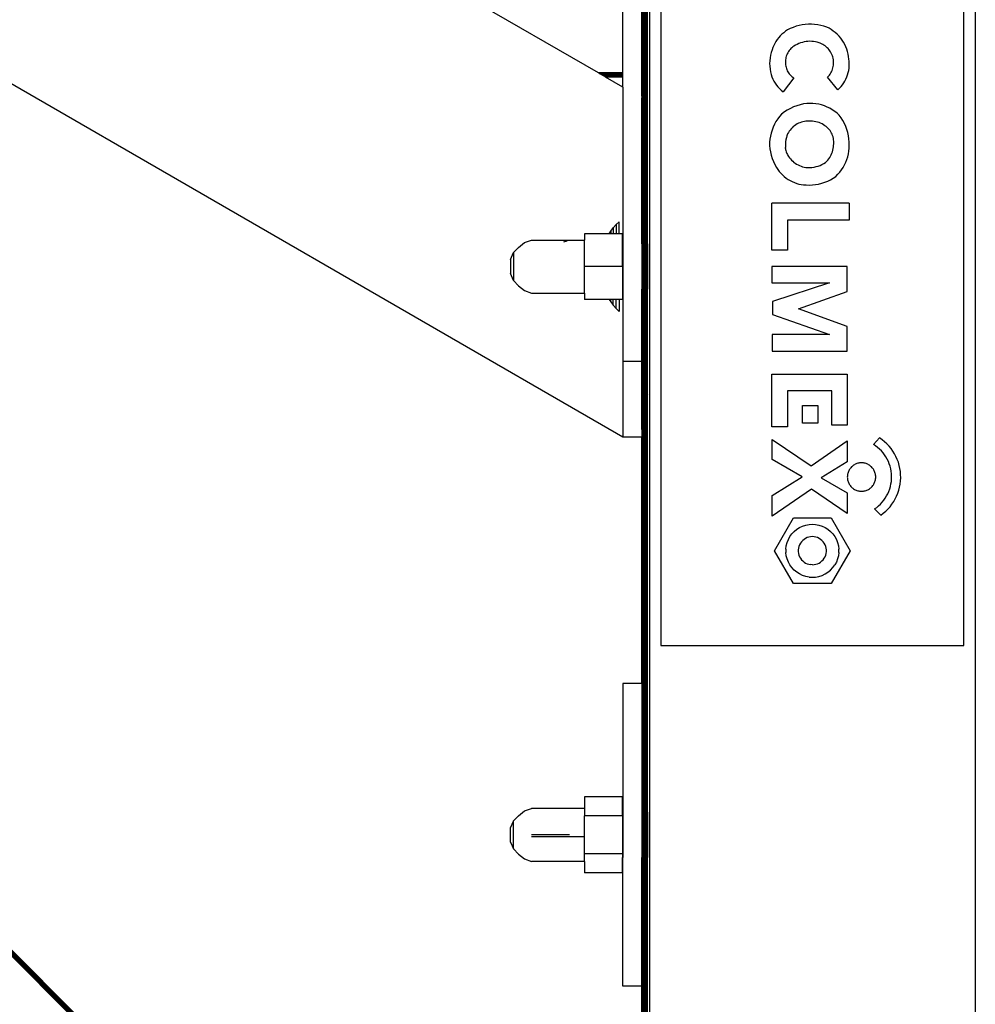
# Model space of a CAD drawing. Units: millimetres. Extents: x 1 to 162, y 0 to 193.
# Drawn here: x 83 to 86, y 26 to 29 of the extents above; entities that cross this region are included whole.
import ezdxf

# ---------------------------------------------------------------- set-up
doc = ezdxf.new("R2010")
doc.units = ezdxf.units.MM
doc.layers.add('ČERNÁ', color=7, linetype='Continuous')

# ---------------------------------------------------------------- blocks, each defined once
blk = doc.blocks.new('technika')
at = {"layer": 'ČERNÁ'}
for p, q in [((-6298, 15329.29), (-6298, 12829.29)), ((-6296.78, 15329.29), (-6296.78, 12829.29)), ((-6210.78, 15329.29), (-6210.78, 12829.29)), ((-6298.78, 15129.29), (-6298.78, 15223.29)), ((-6298.72, 15129.29), (-6298.72, 15223.29)), ((-6298.63, 15129.29), (-6298.63, 15223.29)), ((-6298.52, 15129.29), (-6298.52, 15223.29)), ((-6298.37, 15129.29), (-6298.37, 15223.29)), ((-6298.2, 15129.29), (-6298.2, 15223.29)), ((-6297.78, 15129.29), (-6297.78, 15223.29)), ((-6297.55, 15129.29), (-6297.55, 15223.29)), ((-6297.3, 15129.29), (-6297.3, 15223.29)), ((-6310.25, 15130.4), (-6393.01, 15178.18)), ((-6303.78, 15130.4), (-6303.78, 15178.18)), ((-6293.78, 15179.29), (-6293.78, 14979.29)), ((-6213.78, 14979.29), (-6213.78, 15179.29)), ((-6257.28, 15142.93), (-6258.07, 15142.71)), ((-6256.47, 15143.1), (-6257.28, 15142.93)), ((-6255.66, 15143.21), (-6256.47, 15143.1)), ((-6254.84, 15143.27), (-6255.66, 15143.21)), ((-6254.01, 15143.27), (-6254.84, 15143.27)), ((-6253.19, 15143.22), (-6254.01, 15143.27)), ((-6252.37, 15143.11), (-6253.19, 15143.22)), ((-6251.57, 15142.95), (-6252.37, 15143.11)), ((-6250.77, 15142.73), (-6251.57, 15142.95)), ((-6261.81, 15140.62), (-6262.25, 15140.19)), ((-6261.35, 15141.02), (-6261.81, 15140.62)), ((-6260.85, 15141.39), (-6261.35, 15141.02)), ((-6260.34, 15141.73), (-6260.85, 15141.39)), ((-6259.61, 15142.11), (-6260.34, 15141.73)), ((-6258.85, 15142.43), (-6259.61, 15142.11)), ((-6258.07, 15142.71), (-6258.85, 15142.43)), ((-6249.99, 15142.46), (-6250.77, 15142.73)), ((-6249.39, 15142.17), (-6249.99, 15142.46)), ((-6248.81, 15141.83), (-6249.39, 15142.17)), ((-6248.25, 15141.46), (-6248.81, 15141.83)), ((-6247.72, 15141.05), (-6248.25, 15141.46)), ((-6247.21, 15140.6), (-6247.72, 15141.05)), ((-6246.74, 15140.12), (-6247.21, 15140.6)), ((-6263.7, 15138.2), (-6263.97, 15137.65)), ((-6263.39, 15138.73), (-6263.7, 15138.2)), ((-6263.04, 15139.24), (-6263.39, 15138.73)), ((-6262.66, 15139.73), (-6263.04, 15139.24)), ((-6262.25, 15140.19), (-6262.66, 15139.73)), ((-6257.81, 15137.94), (-6258.24, 15137.7)), ((-6257.36, 15138.15), (-6257.81, 15137.94)), ((-6256.89, 15138.32), (-6257.36, 15138.15)), ((-6256.42, 15138.47), (-6256.89, 15138.32)), ((-6255.94, 15138.59), (-6256.42, 15138.47)), ((-6255.45, 15138.67), (-6255.94, 15138.59)), ((-6254.95, 15138.72), (-6255.45, 15138.67)), ((-6254.46, 15138.74), (-6254.95, 15138.72)), ((-6253.96, 15138.72), (-6254.46, 15138.74)), ((-6253.47, 15138.67), (-6253.96, 15138.72)), ((-6252.98, 15138.59), (-6253.47, 15138.67)), ((-6252.49, 15138.48), (-6252.98, 15138.59)), ((-6252.02, 15138.33), (-6252.49, 15138.48)), ((-6251.68, 15138.21), (-6252.02, 15138.33)), ((-6251.34, 15138.07), (-6251.68, 15138.21)), ((-6251.02, 15137.91), (-6251.34, 15138.07)), ((-6250.71, 15137.72), (-6251.02, 15137.91)), ((-6246.3, 15139.61), (-6246.74, 15140.12)), ((-6245.9, 15139.07), (-6246.3, 15139.61)), ((-6245.54, 15138.51), (-6245.9, 15139.07)), ((-6245.21, 15137.92), (-6245.54, 15138.51)), ((-6244.93, 15137.31), (-6245.21, 15137.92)), ((-6264.63, 15135.79), (-6264.81, 15135.07)), ((-6264.41, 15136.49), (-6264.63, 15135.79)), ((-6264.21, 15137.08), (-6264.41, 15136.49)), ((-6263.97, 15137.65), (-6264.21, 15137.08)), ((-6260.54, 15135.14), (-6260.65, 15134.82)), ((-6260.4, 15135.44), (-6260.54, 15135.14)), ((-6260.25, 15135.74), (-6260.4, 15135.44)), ((-6260.08, 15136.03), (-6260.25, 15135.74)), ((-6259.88, 15136.3), (-6260.08, 15136.03)), ((-6259.67, 15136.56), (-6259.88, 15136.3)), ((-6259.44, 15136.81), (-6259.67, 15136.56)), ((-6259.2, 15137.03), (-6259.44, 15136.81)), ((-6258.94, 15137.24), (-6259.2, 15137.03)), ((-6258.66, 15137.44), (-6258.94, 15137.24)), ((-6258.24, 15137.7), (-6258.66, 15137.44)), ((-6250.41, 15137.52), (-6250.71, 15137.72)), ((-6250.13, 15137.3), (-6250.41, 15137.52)), ((-6249.86, 15137.05), (-6250.13, 15137.3)), ((-6249.6, 15136.8), (-6249.86, 15137.05)), ((-6249.37, 15136.52), (-6249.6, 15136.8)), ((-6249.15, 15136.23), (-6249.37, 15136.52)), ((-6248.96, 15135.93), (-6249.15, 15136.23)), ((-6248.78, 15135.61), (-6248.96, 15135.93)), ((-6248.63, 15135.28), (-6248.78, 15135.61)), ((-6248.49, 15134.95), (-6248.63, 15135.28)), ((-6244.69, 15136.68), (-6244.93, 15137.31)), ((-6244.49, 15136.04), (-6244.69, 15136.68)), ((-6244.34, 15135.39), (-6244.49, 15136.04)), ((-6244.23, 15134.72), (-6244.34, 15135.39)), ((-6265.02, 15133.61), (-6265.05, 15132.87)), ((-6265.05, 15132.87), (-6265.02, 15132.14)), ((-6264.94, 15134.35), (-6265.02, 15133.61)), ((-6264.81, 15135.07), (-6264.94, 15134.35)), ((-6260.85, 15133.84), (-6260.87, 15133.5)), ((-6260.87, 15133.5), (-6260.87, 15133.17)), ((-6260.87, 15133.17), (-6260.86, 15132.85)), ((-6260.86, 15132.85), (-6260.84, 15132.53)), ((-6260.8, 15134.17), (-6260.85, 15133.84)), ((-6260.74, 15134.5), (-6260.8, 15134.17)), ((-6260.65, 15134.82), (-6260.74, 15134.5)), ((-6248.38, 15134.6), (-6248.49, 15134.95)), ((-6248.3, 15134.25), (-6248.38, 15134.6)), ((-6248.23, 15133.89), (-6248.3, 15134.25)), ((-6248.19, 15133.54), (-6248.23, 15133.89)), ((-6248.21, 15132.45), (-6248.18, 15132.81)), ((-6248.17, 15133.17), (-6248.19, 15133.54)), ((-6248.18, 15132.81), (-6248.17, 15133.17)), ((-6244.16, 15134.06), (-6244.23, 15134.72)), ((-6244.09, 15133.46), (-6244.16, 15134.06)), ((-6244.05, 15132.86), (-6244.09, 15133.46)), ((-6244.06, 15132.26), (-6244.05, 15132.86)), ((-6303.78, 14736), (-6698.18, 15130.4)), ((-6303.78, 15130.4), (-6310.25, 15130.4)), ((-6309.76, 15130.11), (-6310.25, 15130.4)), ((-6303.78, 15130.11), (-6309.76, 15130.11)), ((-6309.52, 15129.98), (-6309.76, 15130.11)), ((-6303.78, 15129.98), (-6309.52, 15129.98)), ((-6309.29, 15129.84), (-6309.52, 15129.98)), ((-6303.78, 15130.11), (-6303.78, 15130.4)), ((-6303.78, 15129.98), (-6303.78, 15130.11)), ((-6303.78, 15129.84), (-6303.78, 15129.98)), ((-6265.02, 15132.14), (-6264.95, 15131.4)), ((-6264.95, 15131.4), (-6264.83, 15130.67)), ((-6264.83, 15130.67), (-6264.66, 15129.95)), ((-6264.66, 15129.95), (-6264.46, 15129.37)), ((-6260.84, 15132.53), (-6260.79, 15132.21)), ((-6260.79, 15132.21), (-6260.72, 15131.89)), ((-6260.72, 15131.89), (-6260.63, 15131.58)), ((-6260.63, 15131.58), (-6260.52, 15131.28)), ((-6260.52, 15131.28), (-6260.39, 15130.99)), ((-6260.39, 15130.99), (-6260.24, 15130.7)), ((-6260.24, 15130.7), (-6260.07, 15130.43)), ((-6260.07, 15130.43), (-6259.88, 15130.16)), ((-6259.88, 15130.16), (-6259.67, 15129.92)), ((-6249.28, 15129.8), (-6249.07, 15130.09)), ((-6249.07, 15130.09), (-6248.88, 15130.4)), ((-6248.88, 15130.4), (-6248.72, 15130.72)), ((-6248.72, 15130.72), (-6248.57, 15131.05)), ((-6248.57, 15131.05), (-6248.45, 15131.39)), ((-6248.45, 15131.39), (-6248.35, 15131.74)), ((-6248.35, 15131.74), (-6248.27, 15132.09)), ((-6248.27, 15132.09), (-6248.21, 15132.45)), ((-6244.47, 15129.9), (-6244.31, 15130.48)), ((-6244.31, 15130.48), (-6244.19, 15131.07)), ((-6244.19, 15131.07), (-6244.1, 15131.66)), ((-6244.1, 15131.66), (-6244.06, 15132.26)), ((-6303.78, 14736.41), (-6696.66, 15129.29)), ((-6303.78, 14736.6), (-6696.47, 15129.29)), ((-6303.78, 14736.79), (-6696.29, 15129.29)), ((-6303.78, 14736.96), (-6696.12, 15129.29)), ((-6303.78, 14737.11), (-6695.96, 15129.29)), ((-6303.78, 14737.25), (-6695.83, 15129.29)), ((-6303.78, 14737.36), (-6695.71, 15129.29)), ((-6303.78, 14737.45), (-6695.62, 15129.29)), ((-6303.78, 14737.52), (-6695.55, 15129.29)), ((-6303.78, 14737.57), (-6695.5, 15129.29)), ((-6303.78, 15034.29), (-6468.33, 15129.29)), ((-6303.78, 15129.84), (-6309.29, 15129.84)), ((-6309.08, 15129.72), (-6309.29, 15129.84)), ((-6303.78, 15129.72), (-6309.08, 15129.72)), ((-6308.89, 15129.61), (-6309.08, 15129.72)), ((-6303.78, 15129.61), (-6308.89, 15129.61)), ((-6308.73, 15129.52), (-6308.89, 15129.61)), ((-6303.78, 15129.52), (-6308.73, 15129.52)), ((-6308.59, 15129.44), (-6308.73, 15129.52)), ((-6303.78, 15129.44), (-6308.59, 15129.44)), ((-6308.48, 15129.37), (-6308.59, 15129.44)), ((-6303.78, 15129.37), (-6308.48, 15129.37)), ((-6308.39, 15129.33), (-6308.48, 15129.37)), ((-6303.78, 15129.33), (-6308.39, 15129.33)), ((-6308.33, 15129.29), (-6308.39, 15129.33)), ((-6303.78, 15129.29), (-6308.33, 15129.29)), ((-6303.78, 15126.67), (-6308.33, 15129.29)), ((-6303.78, 15129.72), (-6303.78, 15129.84)), ((-6303.78, 15129.61), (-6303.78, 15129.72)), ((-6303.78, 15129.52), (-6303.78, 15129.61)), ((-6303.78, 15129.44), (-6303.78, 15129.52)), ((-6303.78, 15129.37), (-6303.78, 15129.44)), ((-6303.78, 15129.33), (-6303.78, 15129.37)), ((-6303.78, 15129.29), (-6303.78, 15129.33)), ((-6303.78, 15126.67), (-6303.78, 15129.29)), ((-6298.78, 15124.29), (-6298.78, 15129.29)), ((-6298.78, 15129.29), (-6298.72, 15129.29)), ((-6298.72, 15124.29), (-6298.72, 15129.29)), ((-6298.72, 15129.29), (-6298.63, 15129.29)), ((-6298.63, 15124.29), (-6298.63, 15129.29)), ((-6298.63, 15129.29), (-6298.52, 15129.29)), ((-6298.52, 15124.29), (-6298.52, 15129.29)), ((-6298.37, 15129.29), (-6298.2, 15129.29)), ((-6298.37, 15124.29), (-6298.37, 15129.29)), ((-6298.2, 15124.29), (-6298.2, 15129.29)), ((-6297.78, 15129.29), (-6297.55, 15129.29)), ((-6297.78, 15124.29), (-6297.78, 15129.29)), ((-6297.55, 15129.29), (-6297.3, 15129.29)), ((-6297.55, 15124.29), (-6297.55, 15129.29)), ((-6297.3, 15124.29), (-6297.3, 15129.29)), ((-6264.46, 15129.37), (-6264.21, 15128.79)), ((-6264.21, 15128.79), (-6263.93, 15128.24)), ((-6263.93, 15128.24), (-6263.6, 15127.71)), ((-6263.6, 15127.71), (-6263.25, 15127.2)), ((-6258.7, 15129.07), (-6261.48, 15125.45)), ((-6259.67, 15129.92), (-6259.45, 15129.68)), ((-6259.45, 15129.68), (-6259.22, 15129.46)), ((-6259.22, 15129.46), (-6258.97, 15129.26)), ((-6258.97, 15129.26), (-6258.7, 15129.07)), ((-6249.75, 15129.25), (-6249.51, 15129.52)), ((-6247.03, 15125.91), (-6249.75, 15129.25)), ((-6249.51, 15129.52), (-6249.28, 15129.8)), ((-6245.83, 15127.24), (-6245.49, 15127.74)), ((-6245.49, 15127.74), (-6245.18, 15128.25)), ((-6245.18, 15128.25), (-6244.91, 15128.79)), ((-6244.91, 15128.79), (-6244.67, 15129.34)), ((-6244.67, 15129.34), (-6244.47, 15129.9)), ((-6303.78, 15126.67), (-6303.78, 15085.29)), ((-6263.25, 15127.2), (-6262.85, 15126.72)), ((-6262.85, 15126.72), (-6262.43, 15126.26)), ((-6262.43, 15126.26), (-6261.97, 15125.84)), ((-6261.97, 15125.84), (-6261.48, 15125.45)), ((-6247.03, 15125.91), (-6246.6, 15126.33)), ((-6246.6, 15126.33), (-6246.2, 15126.77)), ((-6246.2, 15126.77), (-6245.83, 15127.24)), ((-6298.78, 15124.29), (-6298.72, 15124.29)), ((-6298.78, 15124.29), (-6298.78, 15123.78)), ((-6298.72, 15123.74), (-6298.78, 15123.78)), ((-6298.78, 15122.29), (-6298.78, 15123.78)), ((-6298.78, 15122.29), (-6298.72, 15122.81)), ((-6298.78, 15085.29), (-6298.78, 15122.29)), ((-6298.72, 15123.74), (-6298.72, 15124.29)), ((-6298.72, 15124.29), (-6298.63, 15124.29)), ((-6298.72, 15122.81), (-6298.72, 15123.74)), ((-6298.63, 15123.69), (-6298.72, 15123.74)), ((-6298.72, 15122.81), (-6298.63, 15123.05)), ((-6298.72, 15085.29), (-6298.72, 15122.81)), ((-6298.63, 15123.69), (-6298.63, 15124.29)), ((-6298.63, 15124.29), (-6298.52, 15124.29)), ((-6298.63, 15123.05), (-6298.63, 15123.69)), ((-6298.52, 15123.62), (-6298.63, 15123.69)), ((-6298.63, 15123.05), (-6298.52, 15123.29)), ((-6298.63, 15085.29), (-6298.63, 15123.05)), ((-6298.52, 15123.62), (-6298.52, 15124.29)), ((-6298.52, 15123.29), (-6298.52, 15123.62)), ((-6298.52, 15085.29), (-6298.52, 15123.29)), ((-6298.37, 15124.29), (-6298.2, 15124.29)), ((-6298.37, 15123.54), (-6298.37, 15124.29)), ((-6298.37, 15123.54), (-6298.2, 15123.7)), ((-6298.2, 15123.44), (-6298.37, 15123.54)), ((-6298.37, 15123.54), (-6298.37, 15085.29)), ((-6298.2, 15123.7), (-6298.2, 15124.29)), ((-6298.2, 15123.44), (-6298.2, 15123.7)), ((-6298.2, 15085.29), (-6298.2, 15123.44)), ((-6297.78, 15124.29), (-6297.55, 15124.29)), ((-6297.78, 15124.02), (-6297.78, 15124.29)), ((-6297.78, 15124.02), (-6297.55, 15124.14)), ((-6297.78, 15123.2), (-6297.78, 15124.02)), ((-6297.78, 15085.29), (-6297.78, 15123.2)), ((-6297.55, 15123.07), (-6297.78, 15123.2)), ((-6297.55, 15124.29), (-6297.3, 15124.29)), ((-6297.55, 15124.14), (-6297.55, 15124.29)), ((-6297.55, 15124.14), (-6297.3, 15124.22)), ((-6297.55, 15123.07), (-6297.55, 15124.14)), ((-6297.55, 15085.29), (-6297.55, 15123.07)), ((-6297.3, 15122.92), (-6297.55, 15123.07)), ((-6297.3, 15124.22), (-6297.3, 15124.29)), ((-6297.3, 15122.92), (-6297.3, 15124.22)), ((-6297.3, 15085.29), (-6297.3, 15122.92)), ((-6256.11, 15122.21), (-6257.01, 15122.01)), ((-6255.2, 15122.34), (-6256.11, 15122.21)), ((-6254.42, 15122.36), (-6255.2, 15122.34)), ((-6253.65, 15122.34), (-6254.42, 15122.36)), ((-6252.87, 15122.26), (-6253.65, 15122.34)), ((-6252.11, 15122.12), (-6252.87, 15122.26)), ((-6261.17, 15120.09), (-6261.9, 15119.53)), ((-6260.4, 15120.59), (-6261.17, 15120.09)), ((-6259.59, 15121.04), (-6260.4, 15120.59)), ((-6258.76, 15121.43), (-6259.59, 15121.04)), ((-6257.9, 15121.75), (-6258.76, 15121.43)), ((-6257.01, 15122.01), (-6257.9, 15121.75)), ((-6251.35, 15121.94), (-6252.11, 15122.12)), ((-6250.61, 15121.7), (-6251.35, 15121.94)), ((-6249.89, 15121.4), (-6250.61, 15121.7)), ((-6249.2, 15121.06), (-6249.89, 15121.4)), ((-6248.52, 15120.67), (-6249.2, 15121.06)), ((-6247.88, 15120.23), (-6248.52, 15120.67)), ((-6247.27, 15119.75), (-6247.88, 15120.23)), ((-6246.69, 15119.23), (-6247.27, 15119.75)), ((-6263.38, 15117.55), (-6263.77, 15116.83)), ((-6262.93, 15118.24), (-6263.38, 15117.55)), ((-6262.44, 15118.9), (-6262.93, 15118.24)), ((-6261.9, 15119.53), (-6262.44, 15118.9)), ((-6257.43, 15117.1), (-6257.8, 15116.92)), ((-6257.06, 15117.26), (-6257.43, 15117.1)), ((-6256.67, 15117.4), (-6257.06, 15117.26)), ((-6256.27, 15117.51), (-6256.67, 15117.4)), ((-6255.87, 15117.59), (-6256.27, 15117.51)), ((-6255.47, 15117.65), (-6255.87, 15117.59)), ((-6255.06, 15117.68), (-6255.47, 15117.65)), ((-6254.65, 15117.68), (-6255.06, 15117.68)), ((-6254.2, 15117.69), (-6254.65, 15117.68)), ((-6253.76, 15117.67), (-6254.2, 15117.69)), ((-6253.31, 15117.62), (-6253.76, 15117.67)), ((-6252.88, 15117.53), (-6253.31, 15117.62)), ((-6252.44, 15117.42), (-6252.88, 15117.53)), ((-6252.02, 15117.28), (-6252.44, 15117.42)), ((-6251.61, 15117.12), (-6252.02, 15117.28)), ((-6251.21, 15116.92), (-6251.61, 15117.12)), ((-6246.19, 15118.54), (-6246.69, 15119.23)), ((-6245.74, 15117.82), (-6246.19, 15118.54)), ((-6245.33, 15117.06), (-6245.74, 15117.82)), ((-6244.98, 15116.29), (-6245.33, 15117.06)), ((-6264.66, 15114.53), (-6264.85, 15113.73)), ((-6264.42, 15115.32), (-6264.66, 15114.53)), ((-6264.12, 15116.09), (-6264.42, 15115.32)), ((-6263.77, 15116.83), (-6264.12, 15116.09)), ((-6260.12, 15114.65), (-6260.31, 15114.29)), ((-6259.9, 15115), (-6260.12, 15114.65)), ((-6259.66, 15115.33), (-6259.9, 15115)), ((-6259.39, 15115.65), (-6259.66, 15115.33)), ((-6259.11, 15115.94), (-6259.39, 15115.65)), ((-6258.81, 15116.22), (-6259.11, 15115.94)), ((-6258.49, 15116.47), (-6258.81, 15116.22)), ((-6258.15, 15116.7), (-6258.49, 15116.47)), ((-6257.8, 15116.92), (-6258.15, 15116.7)), ((-6250.82, 15116.7), (-6251.21, 15116.92)), ((-6250.45, 15116.45), (-6250.82, 15116.7)), ((-6250.15, 15116.23), (-6250.45, 15116.45)), ((-6249.87, 15115.99), (-6250.15, 15116.23)), ((-6249.6, 15115.73), (-6249.87, 15115.99)), ((-6249.35, 15115.45), (-6249.6, 15115.73)), ((-6249.12, 15115.16), (-6249.35, 15115.45)), ((-6248.92, 15114.85), (-6249.12, 15115.16)), ((-6248.73, 15114.52), (-6248.92, 15114.85)), ((-6248.57, 15114.19), (-6248.73, 15114.52)), ((-6244.69, 15115.48), (-6244.98, 15116.29)), ((-6244.45, 15114.66), (-6244.69, 15115.48)), ((-6244.26, 15113.83), (-6244.45, 15114.66)), ((-6265.07, 15112.1), (-6265.09, 15111.28)), ((-6264.99, 15112.92), (-6265.07, 15112.1)), ((-6264.85, 15113.73), (-6264.99, 15112.92)), ((-6260.88, 15111.79), (-6260.89, 15111.28)), ((-6260.84, 15112.31), (-6260.88, 15111.79)), ((-6260.5, 15113.81), (-6260.84, 15112.31)), ((-6260.76, 15112.82), (-6260.84, 15112.31)), ((-6260.64, 15113.32), (-6260.76, 15112.82)), ((-6260.5, 15113.81), (-6260.64, 15113.32)), ((-6260.31, 15114.29), (-6260.5, 15113.81)), ((-6248.43, 15113.84), (-6248.57, 15114.19)), ((-6248.32, 15113.49), (-6248.43, 15113.84)), ((-6248.23, 15113.13), (-6248.32, 15113.49)), ((-6248.17, 15112.76), (-6248.23, 15113.13)), ((-6248.13, 15112.39), (-6248.17, 15112.76)), ((-6248.12, 15112.02), (-6248.13, 15112.39)), ((-6248.13, 15111.65), (-6248.12, 15112.02)), ((-6244.14, 15112.99), (-6244.26, 15113.83)), ((-6244.07, 15112.13), (-6244.14, 15112.99)), ((-6244.06, 15111.28), (-6244.07, 15112.13)), ((-6265.09, 15111.28), (-6264.99, 15110.4)), ((-6264.99, 15110.4), (-6264.84, 15109.53)), ((-6264.84, 15109.53), (-6264.62, 15108.67)), ((-6260.89, 15111.28), (-6260.91, 15111)), ((-6260.91, 15111), (-6260.91, 15110.72)), ((-6260.89, 15110.44), (-6260.91, 15110.72)), ((-6260.89, 15110.44), (-6260.85, 15110.16)), ((-6260.85, 15110.16), (-6260.79, 15109.88)), ((-6260.79, 15109.88), (-6260.72, 15109.61)), ((-6260.72, 15109.61), (-6260.62, 15109.34)), ((-6260.62, 15109.34), (-6260.51, 15109.09)), ((-6248.79, 15108.82), (-6248.62, 15109.21)), ((-6248.62, 15109.21), (-6248.47, 15109.61)), ((-6248.47, 15109.61), (-6248.35, 15110.02)), ((-6248.35, 15110.02), (-6248.26, 15110.44)), ((-6248.26, 15110.44), (-6248.2, 15110.86)), ((-6248.2, 15110.86), (-6248.17, 15111.28)), ((-6248.17, 15111.28), (-6248.13, 15111.65)), ((-6244.27, 15109), (-6244.15, 15109.75)), ((-6244.15, 15109.75), (-6244.08, 15110.52)), ((-6244.08, 15110.52), (-6244.06, 15111.28)), ((-6264.62, 15108.67), (-6264.35, 15107.83)), ((-6264.35, 15107.83), (-6264.03, 15107)), ((-6264.03, 15107), (-6263.65, 15106.2)), ((-6260.51, 15109.09), (-6260.38, 15108.84)), ((-6260.38, 15108.84), (-6260.23, 15108.6)), ((-6260.23, 15108.6), (-6260.07, 15108.37)), ((-6260.07, 15108.37), (-6259.82, 15108.02)), ((-6259.82, 15108.02), (-6259.56, 15107.68)), ((-6259.56, 15107.68), (-6259.27, 15107.37)), ((-6259.27, 15107.37), (-6258.96, 15107.07)), ((-6258.96, 15107.07), (-6258.63, 15106.79)), ((-6258.63, 15106.79), (-6258.29, 15106.54)), ((-6250.77, 15106.5), (-6250.3, 15106.79)), ((-6250.3, 15106.79), (-6250, 15107.09)), ((-6250, 15107.09), (-6249.71, 15107.4)), ((-6249.71, 15107.4), (-6249.44, 15107.73)), ((-6249.44, 15107.73), (-6249.2, 15108.08)), ((-6249.2, 15108.08), (-6248.98, 15108.45)), ((-6248.98, 15108.45), (-6248.79, 15108.82)), ((-6245.27, 15106.12), (-6244.95, 15106.82)), ((-6244.95, 15106.82), (-6244.67, 15107.53)), ((-6244.67, 15107.53), (-6244.44, 15108.26)), ((-6244.44, 15108.26), (-6244.27, 15109)), ((-6263.65, 15106.2), (-6263.22, 15105.43)), ((-6263.22, 15105.43), (-6262.88, 15104.9)), ((-6262.88, 15104.9), (-6262.5, 15104.4)), ((-6262.5, 15104.4), (-6262.1, 15103.92)), ((-6258.29, 15106.54), (-6257.93, 15106.31)), ((-6257.93, 15106.31), (-6257.56, 15106.11)), ((-6257.56, 15106.11), (-6257.17, 15105.92)), ((-6257.17, 15105.92), (-6256.77, 15105.77)), ((-6256.77, 15105.77), (-6256.36, 15105.64)), ((-6256.36, 15105.64), (-6255.95, 15105.54)), ((-6255.95, 15105.54), (-6255.53, 15105.47)), ((-6255.53, 15105.47), (-6254.98, 15105.42)), ((-6254.98, 15105.42), (-6254.43, 15105.42)), ((-6254.43, 15105.42), (-6253.88, 15105.46)), ((-6253.88, 15105.46), (-6253.33, 15105.54)), ((-6253.33, 15105.54), (-6252.79, 15105.66)), ((-6252.79, 15105.66), (-6252.27, 15105.81)), ((-6252.27, 15105.81), (-6251.75, 15106)), ((-6251.75, 15106), (-6251.25, 15106.23)), ((-6251.25, 15106.23), (-6250.77, 15106.5)), ((-6247.03, 15103.64), (-6246.53, 15104.21)), ((-6246.53, 15104.21), (-6246.06, 15104.82)), ((-6246.06, 15104.82), (-6245.64, 15105.46)), ((-6245.64, 15105.46), (-6245.27, 15106.12)), ((-6262.1, 15103.92), (-6261.66, 15103.47)), ((-6261.66, 15103.47), (-6261.2, 15103.05)), ((-6261.2, 15103.05), (-6260.7, 15102.66)), ((-6260.7, 15102.66), (-6260.19, 15102.31)), ((-6260.19, 15102.31), (-6259.65, 15101.98)), ((-6259.65, 15101.98), (-6259.09, 15101.7)), ((-6259.09, 15101.7), (-6258.51, 15101.45)), ((-6258.51, 15101.45), (-6257.92, 15101.25)), ((-6251.31, 15101.26), (-6250.52, 15101.52)), ((-6250.52, 15101.52), (-6249.74, 15101.84)), ((-6249.74, 15101.84), (-6248.99, 15102.21)), ((-6248.99, 15102.21), (-6248.26, 15102.63)), ((-6248.26, 15102.63), (-6247.57, 15103.1)), ((-6247.57, 15103.1), (-6247.03, 15103.64)), ((-6257.92, 15101.25), (-6257.31, 15101.08)), ((-6257.31, 15101.08), (-6256.7, 15100.95)), ((-6256.7, 15100.95), (-6256.08, 15100.86)), ((-6256.08, 15100.86), (-6255.45, 15100.82)), ((-6255.45, 15100.82), (-6254.62, 15100.79)), ((-6254.62, 15100.79), (-6253.78, 15100.82)), ((-6253.78, 15100.82), (-6252.95, 15100.91)), ((-6252.95, 15100.91), (-6252.12, 15101.06)), ((-6252.12, 15101.06), (-6251.31, 15101.26)), ((-6244.06, 15096.04), (-6264.49, 15096.04)), ((-6264.49, 15083.58), (-6264.49, 15096.04)), ((-6244.06, 15096.04), (-6244.06, 15091.56)), ((-6305.57, 15090.35), (-6304.78, 15091.13)), ((-6304.78, 15087.95), (-6304.78, 15091.13)), ((-6260.36, 15091.56), (-6260.36, 15083.58)), ((-6244.06, 15091.56), (-6260.36, 15091.56)), ((-6307.43, 15087.95), (-6306.98, 15088.64)), ((-6306.98, 15088.64), (-6306.31, 15089.52)), ((-6306.98, 15088.64), (-6306.98, 15087.95)), ((-6306.31, 15089.52), (-6305.57, 15090.35)), ((-6306.31, 15089.52), (-6306.31, 15087.95)), ((-6305.57, 15090.35), (-6305.57, 15087.95)), ((-6329.78, 15085.64), (-6327.88, 15086.29)), ((-6327.88, 15086.29), (-6317.88, 15086.29)), ((-6319.33, 15085.8), (-6318.53, 15086.07)), ((-6318.05, 15086.23), (-6317.88, 15086.29)), ((-6317.88, 15086.29), (-6313.88, 15086.29)), ((-6307.43, 15087.95), (-6313.88, 15087.95)), ((-6313.88, 15087.95), (-6313.88, 15086.29)), ((-6313.88, 15079.29), (-6313.88, 15086.29)), ((-6306.98, 15087.95), (-6307.43, 15087.95)), ((-6306.31, 15087.95), (-6306.98, 15087.95)), ((-6305.57, 15087.95), (-6306.31, 15087.95)), ((-6304.78, 15087.95), (-6305.57, 15087.95)), ((-6303.88, 15087.95), (-6304.78, 15087.95)), ((-6303.88, 15085.29), (-6303.88, 15087.95)), ((-6332.67, 15083), (-6331.31, 15084.36)), ((-6331.31, 15084.36), (-6329.78, 15085.64)), ((-6303.78, 15085.29), (-6303.88, 15085.29)), ((-6303.88, 15079.29), (-6303.88, 15085.29)), ((-6303.78, 15085.29), (-6303.78, 15073.29)), ((-6298.72, 15085.29), (-6298.78, 15085.29)), ((-6298.78, 15085.29), (-6298.78, 15073.29)), ((-6298.63, 15085.29), (-6298.72, 15085.29)), ((-6298.72, 15085.29), (-6298.72, 15073.29)), ((-6298.52, 15085.29), (-6298.63, 15085.29)), ((-6298.63, 15085.29), (-6298.63, 15073.29)), ((-6298.52, 15085.29), (-6298.52, 15073.29)), ((-6298.2, 15085.29), (-6298.37, 15085.29)), ((-6298.37, 15085.29), (-6298.37, 15073.29)), ((-6298.2, 15085.29), (-6298.2, 15073.29)), ((-6297.55, 15085.29), (-6297.78, 15085.29)), ((-6297.78, 15085.29), (-6297.78, 15073.29)), ((-6297.3, 15085.29), (-6297.55, 15085.29)), ((-6297.55, 15085.29), (-6297.55, 15073.29)), ((-6297.3, 15085.29), (-6297.3, 15073.29)), ((-6260.36, 15083.58), (-6264.49, 15083.58)), ((-6333.48, 15081.16), (-6332.67, 15082.97)), ((-6333.48, 15081.16), (-6333.48, 15077.42)), ((-6332.67, 15082.97), (-6332.67, 15083)), ((-6332.67, 15082.97), (-6332.67, 15075.61)), ((-6303.88, 15079.29), (-6313.88, 15079.29)), ((-6313.88, 15072.29), (-6313.88, 15079.29)), ((-6313.88, 15073.31), (-6313.88, 15079.29)), ((-6303.88, 15079.29), (-6313.88, 15079.29)), ((-6303.88, 15079.29), (-6303.88, 15073.29)), ((-6264.44, 15079.29), (-6264.44, 15075)), ((-6244.56, 15079.29), (-6264.44, 15079.29)), ((-6244.56, 15072.74), (-6244.56, 15079.29)), ((-6332.67, 15075.61), (-6333.48, 15077.42)), ((-6332.67, 15075.58), (-6332.67, 15075.61)), ((-6331.31, 15074.22), (-6332.67, 15075.58)), ((-6331.31, 15074.22), (-6329.78, 15072.93)), ((-6329.78, 15072.93), (-6327.88, 15072.29)), ((-6313.88, 15072.29), (-6313.88, 15073.29)), ((-6303.78, 15073.29), (-6303.88, 15073.29)), ((-6303.88, 15073.29), (-6303.88, 15070.63)), ((-6303.78, 15073.29), (-6303.78, 15054.29)), ((-6298.72, 15073.29), (-6298.78, 15073.29)), ((-6298.78, 15054.29), (-6298.78, 15073.29)), ((-6298.63, 15073.29), (-6298.72, 15073.29)), ((-6298.72, 15043.07), (-6298.72, 15073.29)), ((-6298.52, 15073.29), (-6298.63, 15073.29)), ((-6298.63, 15043.21), (-6298.63, 15073.29)), ((-6298.52, 15043.41), (-6298.52, 15073.29)), ((-6298.2, 15073.29), (-6298.37, 15073.29)), ((-6298.37, 15043.67), (-6298.37, 15073.29)), ((-6298.2, 15043.96), (-6298.2, 15073.29)), ((-6297.55, 15073.29), (-6297.78, 15073.29)), ((-6297.78, 15044.68), (-6297.78, 15073.29)), ((-6297.3, 15073.29), (-6297.55, 15073.29)), ((-6297.55, 15045.09), (-6297.55, 15073.29)), ((-6297.3, 15045.52), (-6297.3, 15073.29)), ((-6264.44, 15075), (-6249.22, 15075)), ((-6249.22, 15075), (-6264.27, 15070.05)), ((-6327.88, 15072.29), (-6313.88, 15072.29)), ((-6313.88, 15072.29), (-6313.88, 15070.63)), ((-6307.43, 15070.63), (-6313.88, 15070.63)), ((-6307.43, 15070.63), (-6306.98, 15069.94)), ((-6306.98, 15070.63), (-6307.43, 15070.63)), ((-6306.31, 15070.63), (-6306.98, 15070.63)), ((-6306.98, 15069.94), (-6306.98, 15070.63)), ((-6305.57, 15070.63), (-6306.31, 15070.63)), ((-6306.31, 15069.06), (-6306.31, 15070.63)), ((-6304.78, 15070.63), (-6305.57, 15070.63)), ((-6305.57, 15068.22), (-6305.57, 15070.63)), ((-6303.88, 15070.63), (-6304.78, 15070.63)), ((-6304.78, 15070.63), (-6304.78, 15067.45)), ((-6257.42, 15068.11), (-6244.56, 15072.74)), ((-6306.98, 15069.94), (-6306.31, 15069.06)), ((-6306.31, 15069.06), (-6305.57, 15068.22)), ((-6305.57, 15068.22), (-6304.78, 15067.45)), ((-6264.27, 15070.05), (-6264.27, 15066.67)), ((-6244.64, 15063.51), (-6257.42, 15068.11)), ((-6264.27, 15066.67), (-6249.27, 15061.34)), ((-6244.64, 15056.99), (-6244.64, 15063.51)), ((-6249.27, 15061.34), (-6264.42, 15061.34)), ((-6264.42, 15061.34), (-6264.42, 15056.99)), ((-6264.42, 15056.99), (-6244.64, 15056.99)), ((-6303.78, 15054.29), (-6298.78, 15054.29)), ((-6303.78, 15054.29), (-6303.78, 15034.29)), ((-6298.78, 15042.95), (-6298.78, 15054.29)), ((-6264.44, 15036.97), (-6264.44, 15050.92)), ((-6264.44, 15050.92), (-6244.57, 15050.92)), ((-6244.57, 15050.92), (-6244.57, 15037.46)), ((-6297.55, 15045.09), (-6297.78, 15044.68)), ((-6297.78, 15034.56), (-6297.78, 15044.68)), ((-6297.3, 15045.52), (-6297.55, 15045.09)), ((-6297.55, 15034.44), (-6297.55, 15045.09)), ((-6297.3, 15034.36), (-6297.3, 15045.52)), ((-6260.35, 15046.51), (-6260.35, 15036.97)), ((-6248.62, 15046.51), (-6260.35, 15046.51)), ((-6248.62, 15037.46), (-6248.62, 15046.51)), ((-6298.72, 15043.07), (-6298.78, 15042.95)), ((-6298.78, 15036.29), (-6298.78, 15042.95)), ((-6298.63, 15043.21), (-6298.72, 15043.07)), ((-6298.72, 15035.77), (-6298.72, 15043.07)), ((-6298.52, 15043.41), (-6298.63, 15043.21)), ((-6298.63, 15035.52), (-6298.63, 15043.21)), ((-6298.52, 15035.29), (-6298.52, 15043.41)), ((-6298.2, 15043.96), (-6298.37, 15043.67)), ((-6298.37, 15035.07), (-6298.37, 15043.67)), ((-6298.2, 15034.88), (-6298.2, 15043.96)), ((-6256.36, 15037.93), (-6256.36, 15042.63)), ((-6256.36, 15042.63), (-6252.36, 15042.63)), ((-6252.36, 15042.63), (-6252.36, 15037.93)), ((-6260.35, 15036.97), (-6264.44, 15036.97)), ((-6252.36, 15037.93), (-6256.36, 15037.93)), ((-6244.57, 15037.46), (-6248.62, 15037.46)), ((-6298.78, 15034.29), (-6303.78, 15034.29)), ((-6298.78, 15036.29), (-6298.72, 15035.77)), ((-6298.78, 15036.29), (-6298.78, 15034.29)), ((-6298.78, 14969.21), (-6298.78, 15034.29)), ((-6298.72, 15035.77), (-6298.63, 15035.52)), ((-6298.72, 14935.28), (-6298.72, 15035.77)), ((-6298.63, 15035.52), (-6298.52, 15035.29)), ((-6298.63, 14935.28), (-6298.63, 15035.52)), ((-6298.52, 14935.28), (-6298.52, 15035.29)), ((-6298.37, 15035.07), (-6298.2, 15034.88)), ((-6298.37, 14935.28), (-6298.37, 15035.07)), ((-6298.2, 14935.28), (-6298.2, 15034.88)), ((-6297.78, 15034.56), (-6297.55, 15034.44)), ((-6297.78, 14935.28), (-6297.78, 15034.56)), ((-6297.55, 15034.44), (-6297.3, 15034.36)), ((-6297.55, 14935.28), (-6297.55, 15034.44)), ((-6297.3, 14935.28), (-6297.3, 15034.36)), ((-6236.04, 15034.06), (-6237.64, 15032.36)), ((-6235.36, 15033.59), (-6236.04, 15034.06)), ((-6264.4, 15028.33), (-6264.4, 15033.62)), ((-6264.4, 15033.62), (-6254.09, 15026.69)), ((-6254.09, 15026.69), (-6244.6, 15033.25)), ((-6244.6, 15033.25), (-6244.6, 15027.73)), ((-6237.08, 15031.98), (-6237.64, 15032.36)), ((-6236.55, 15031.57), (-6237.08, 15031.98)), ((-6236.04, 15031.12), (-6236.55, 15031.57)), ((-6234.72, 15033.07), (-6235.36, 15033.59)), ((-6234.11, 15032.5), (-6234.72, 15033.07)), ((-6233.54, 15031.9), (-6234.11, 15032.5)), ((-6233.01, 15031.26), (-6233.54, 15031.9)), ((-6232.53, 15030.59), (-6233.01, 15031.26)), ((-6235.57, 15030.64), (-6236.04, 15031.12)), ((-6235.13, 15030.14), (-6235.57, 15030.64)), ((-6234.72, 15029.6), (-6235.13, 15030.14)), ((-6234.35, 15029.03), (-6234.72, 15029.6)), ((-6234.02, 15028.45), (-6234.35, 15029.03)), ((-6232.09, 15029.88), (-6232.53, 15030.59)), ((-6231.71, 15029.15), (-6232.09, 15029.88)), ((-6231.37, 15028.39), (-6231.71, 15029.15)), ((-6256.47, 15023.75), (-6264.4, 15028.33)), ((-6244.6, 15027.73), (-6251.49, 15023.51)), ((-6243.78, 15026.02), (-6243.92, 15025.83)), ((-6243.63, 15026.21), (-6243.78, 15026.02)), ((-6243.46, 15026.39), (-6243.63, 15026.21)), ((-6243.28, 15026.56), (-6243.46, 15026.39)), ((-6243.09, 15026.72), (-6243.28, 15026.56)), ((-6242.89, 15026.86), (-6243.09, 15026.72)), ((-6242.68, 15026.99), (-6242.89, 15026.86)), ((-6242.47, 15027.11), (-6242.68, 15026.99)), ((-6242.24, 15027.21), (-6242.47, 15027.11)), ((-6242.01, 15027.29), (-6242.24, 15027.21)), ((-6241.78, 15027.36), (-6242.01, 15027.29)), ((-6241.54, 15027.42), (-6241.78, 15027.36)), ((-6241.3, 15027.46), (-6241.54, 15027.42)), ((-6241.05, 15027.48), (-6241.3, 15027.46)), ((-6240.81, 15027.49), (-6241.05, 15027.48)), ((-6240.56, 15027.48), (-6240.81, 15027.49)), ((-6240.32, 15027.46), (-6240.56, 15027.48)), ((-6240.08, 15027.42), (-6240.32, 15027.46)), ((-6239.84, 15027.36), (-6240.08, 15027.42)), ((-6239.6, 15027.29), (-6239.84, 15027.36)), ((-6239.37, 15027.21), (-6239.6, 15027.29)), ((-6239.15, 15027.11), (-6239.37, 15027.21)), ((-6238.93, 15026.99), (-6239.15, 15027.11)), ((-6238.72, 15026.86), (-6238.93, 15026.99)), ((-6238.52, 15026.72), (-6238.72, 15026.86)), ((-6238.33, 15026.56), (-6238.52, 15026.72)), ((-6238.16, 15026.39), (-6238.33, 15026.56)), ((-6237.99, 15026.21), (-6238.16, 15026.39)), ((-6237.83, 15026.02), (-6237.99, 15026.21)), ((-6237.69, 15025.83), (-6237.83, 15026.02)), ((-6233.72, 15027.84), (-6234.02, 15028.45)), ((-6233.47, 15027.21), (-6233.72, 15027.84)), ((-6233.26, 15026.57), (-6233.47, 15027.21)), ((-6233.1, 15025.92), (-6233.26, 15026.57)), ((-6231.08, 15027.62), (-6231.37, 15028.39)), ((-6230.85, 15026.82), (-6231.08, 15027.62)), ((-6230.67, 15026.01), (-6230.85, 15026.82)), ((-6230.55, 15025.19), (-6230.67, 15026.01)), ((-6264.41, 15018.89), (-6256.47, 15023.75)), ((-6251.49, 15023.51), (-6244.6, 15019.54)), ((-6244.55, 15023.99), (-6244.56, 15023.74)), ((-6244.56, 15023.74), (-6244.55, 15023.5)), ((-6244.52, 15024.23), (-6244.55, 15023.99)), ((-6244.55, 15023.5), (-6244.52, 15023.25)), ((-6244.48, 15024.47), (-6244.52, 15024.23)), ((-6244.43, 15024.71), (-6244.48, 15024.47)), ((-6244.36, 15024.95), (-6244.43, 15024.71)), ((-6244.27, 15025.18), (-6244.36, 15024.95)), ((-6244.17, 15025.4), (-6244.27, 15025.18)), ((-6244.05, 15025.62), (-6244.17, 15025.4)), ((-6243.92, 15025.83), (-6244.05, 15025.62)), ((-6237.56, 15025.62), (-6237.69, 15025.83)), ((-6237.44, 15025.4), (-6237.56, 15025.62)), ((-6237.34, 15025.18), (-6237.44, 15025.4)), ((-6237.26, 15024.95), (-6237.34, 15025.18)), ((-6237.18, 15024.71), (-6237.26, 15024.95)), ((-6237.13, 15024.47), (-6237.18, 15024.71)), ((-6237.09, 15024.23), (-6237.13, 15024.47)), ((-6237.07, 15023.99), (-6237.09, 15024.23)), ((-6237.09, 15023.25), (-6237.07, 15023.5)), ((-6237.06, 15023.74), (-6237.07, 15023.99)), ((-6237.07, 15023.5), (-6237.06, 15023.74)), ((-6232.97, 15025.25), (-6233.1, 15025.92)), ((-6232.9, 15024.58), (-6232.97, 15025.25)), ((-6232.86, 15023.91), (-6232.9, 15024.58)), ((-6232.87, 15023.24), (-6232.86, 15023.91)), ((-6230.48, 15024.37), (-6230.55, 15025.19)), ((-6230.51, 15022.71), (-6230.46, 15023.54)), ((-6230.46, 15023.54), (-6230.48, 15024.37)), ((-6244.52, 15023.25), (-6244.48, 15023.01)), ((-6244.48, 15023.01), (-6244.43, 15022.77)), ((-6244.43, 15022.77), (-6244.36, 15022.54)), ((-6244.36, 15022.54), (-6244.27, 15022.31)), ((-6244.27, 15022.31), (-6244.17, 15022.08)), ((-6244.17, 15022.08), (-6244.05, 15021.87)), ((-6244.05, 15021.87), (-6243.92, 15021.66)), ((-6243.92, 15021.66), (-6243.78, 15021.46)), ((-6243.78, 15021.46), (-6243.63, 15021.27)), ((-6243.63, 15021.27), (-6243.46, 15021.09)), ((-6243.46, 15021.09), (-6243.28, 15020.92)), ((-6243.28, 15020.92), (-6243.09, 15020.77)), ((-6238.52, 15020.77), (-6238.33, 15020.92)), ((-6238.33, 15020.92), (-6238.16, 15021.09)), ((-6238.16, 15021.09), (-6237.99, 15021.27)), ((-6237.99, 15021.27), (-6237.83, 15021.46)), ((-6237.83, 15021.46), (-6237.69, 15021.66)), ((-6237.69, 15021.66), (-6237.56, 15021.87)), ((-6237.56, 15021.87), (-6237.44, 15022.08)), ((-6237.44, 15022.08), (-6237.34, 15022.31)), ((-6237.34, 15022.31), (-6237.26, 15022.54)), ((-6237.26, 15022.54), (-6237.18, 15022.77)), ((-6237.18, 15022.77), (-6237.13, 15023.01)), ((-6237.13, 15023.01), (-6237.09, 15023.25)), ((-6233.36, 15020.59), (-6233.17, 15021.24)), ((-6233.17, 15021.24), (-6233.03, 15021.9)), ((-6233.03, 15021.9), (-6232.93, 15022.56)), ((-6232.93, 15022.56), (-6232.87, 15023.24)), ((-6230.97, 15020.27), (-6230.76, 15021.07)), ((-6230.76, 15021.07), (-6230.61, 15021.89)), ((-6230.61, 15021.89), (-6230.51, 15022.71)), ((-6253.98, 15020.57), (-6264.41, 15013.41)), ((-6264.41, 15013.41), (-6264.41, 15018.89)), ((-6244.6, 15014.14), (-6253.98, 15020.57)), ((-6244.6, 15019.54), (-6244.6, 15014.14)), ((-6243.09, 15020.77), (-6242.89, 15020.62)), ((-6242.89, 15020.62), (-6242.68, 15020.49)), ((-6242.68, 15020.49), (-6242.47, 15020.38)), ((-6242.47, 15020.38), (-6242.24, 15020.28)), ((-6242.24, 15020.28), (-6242.01, 15020.19)), ((-6242.01, 15020.19), (-6241.78, 15020.12)), ((-6241.78, 15020.12), (-6241.54, 15020.06)), ((-6241.54, 15020.06), (-6241.3, 15020.02)), ((-6241.3, 15020.02), (-6241.05, 15020)), ((-6241.05, 15020), (-6240.81, 15019.99)), ((-6240.81, 15019.99), (-6240.56, 15020)), ((-6240.56, 15020), (-6240.32, 15020.02)), ((-6240.32, 15020.02), (-6240.08, 15020.06)), ((-6240.08, 15020.06), (-6239.84, 15020.12)), ((-6239.84, 15020.12), (-6239.6, 15020.19)), ((-6239.6, 15020.19), (-6239.37, 15020.28)), ((-6239.37, 15020.28), (-6239.15, 15020.38)), ((-6239.15, 15020.38), (-6238.93, 15020.49)), ((-6238.93, 15020.49), (-6238.72, 15020.62)), ((-6238.72, 15020.62), (-6238.52, 15020.77)), ((-6234.53, 15018.16), (-6234.18, 15018.74)), ((-6234.18, 15018.74), (-6233.87, 15019.34)), ((-6233.87, 15019.34), (-6233.59, 15019.96)), ((-6233.59, 15019.96), (-6233.36, 15020.59)), ((-6231.91, 15017.97), (-6231.54, 15018.72)), ((-6231.54, 15018.72), (-6231.23, 15019.48)), ((-6231.23, 15019.48), (-6230.97, 15020.27)), ((-6237.36, 15015.31), (-6236.81, 15015.7)), ((-6236.81, 15015.7), (-6236.29, 15016.13)), ((-6236.29, 15016.13), (-6235.8, 15016.59)), ((-6235.8, 15016.59), (-6235.34, 15017.09)), ((-6235.34, 15017.09), (-6234.92, 15017.61)), ((-6234.92, 15017.61), (-6234.53, 15018.16)), ((-6233.84, 15015.29), (-6233.29, 15015.91)), ((-6233.29, 15015.91), (-6232.78, 15016.57)), ((-6232.78, 15016.57), (-6232.32, 15017.25)), ((-6232.32, 15017.25), (-6231.91, 15017.97)), ((-6235.72, 15013.67), (-6237.36, 15015.31)), ((-6235.72, 15013.67), (-6235.06, 15014.17)), ((-6235.06, 15014.17), (-6234.43, 15014.71)), ((-6234.43, 15014.71), (-6233.84, 15015.29)), ((-6263.78, 15004.29), (-6258.78, 15012.95)), ((-6258.78, 15012.95), (-6248.78, 15012.95)), ((-6257.9, 15009.95), (-6257.16, 15010.42)), ((-6257.16, 15010.42), (-6256.36, 15010.8)), ((-6256.36, 15010.8), (-6255.53, 15011.07)), ((-6255.53, 15011.07), (-6254.66, 15011.23)), ((-6254.66, 15011.23), (-6253.78, 15011.29)), ((-6253.78, 15011.29), (-6252.91, 15011.23)), ((-6252.91, 15011.23), (-6252.04, 15011.07)), ((-6252.04, 15011.07), (-6251.21, 15010.8)), ((-6251.21, 15010.8), (-6250.41, 15010.42)), ((-6250.41, 15010.42), (-6249.67, 15009.95)), ((-6248.78, 15012.95), (-6243.78, 15004.29)), ((-6260.12, 15007.27), (-6259.69, 15008.04)), ((-6259.69, 15008.04), (-6259.18, 15008.75)), ((-6259.18, 15008.75), (-6258.58, 15009.39)), ((-6258.58, 15009.39), (-6257.9, 15009.95)), ((-6254.71, 15007.88), (-6255.15, 15007.74)), ((-6254.25, 15007.97), (-6254.71, 15007.88)), ((-6253.78, 15008), (-6254.25, 15007.97)), ((-6253.32, 15007.97), (-6253.78, 15008)), ((-6252.86, 15007.88), (-6253.32, 15007.97)), ((-6252.42, 15007.74), (-6252.86, 15007.88)), ((-6249.67, 15009.95), (-6248.99, 15009.39)), ((-6248.99, 15009.39), (-6248.39, 15008.75)), ((-6248.39, 15008.75), (-6247.87, 15008.04)), ((-6247.87, 15008.04), (-6247.45, 15007.27)), ((-6260.77, 15004.73), (-6260.66, 15005.6)), ((-6260.66, 15005.6), (-6260.44, 15006.45)), ((-6260.44, 15006.45), (-6260.12, 15007.27)), ((-6257.31, 15005.44), (-6257.43, 15004.98)), ((-6257.14, 15005.87), (-6257.31, 15005.44)), ((-6256.92, 15006.28), (-6257.14, 15005.87)), ((-6256.64, 15006.65), (-6256.92, 15006.28)), ((-6256.32, 15006.99), (-6256.64, 15006.65)), ((-6255.97, 15007.29), (-6256.32, 15006.99)), ((-6255.57, 15007.54), (-6255.97, 15007.29)), ((-6255.15, 15007.74), (-6255.57, 15007.54)), ((-6252, 15007.54), (-6252.42, 15007.74)), ((-6251.6, 15007.29), (-6252, 15007.54)), ((-6251.24, 15006.99), (-6251.6, 15007.29)), ((-6250.93, 15006.65), (-6251.24, 15006.99)), ((-6250.65, 15006.28), (-6250.93, 15006.65)), ((-6250.43, 15005.87), (-6250.65, 15006.28)), ((-6250.26, 15005.44), (-6250.43, 15005.87)), ((-6250.14, 15004.98), (-6250.26, 15005.44)), ((-6247.45, 15007.27), (-6247.13, 15006.45)), ((-6247.13, 15006.45), (-6246.91, 15005.6)), ((-6246.91, 15005.6), (-6246.8, 15004.73)), ((-6258.78, 14995.63), (-6263.78, 15004.29)), ((-6260.77, 15004.73), (-6260.77, 15003.85)), ((-6260.66, 15002.98), (-6260.77, 15003.85)), ((-6260.44, 15002.13), (-6260.66, 15002.98)), ((-6257.43, 15004.98), (-6257.49, 15004.52)), ((-6257.49, 15004.52), (-6257.49, 15004.06)), ((-6257.49, 15004.06), (-6257.43, 15003.59)), ((-6257.43, 15003.59), (-6257.31, 15003.14)), ((-6257.31, 15003.14), (-6257.14, 15002.71)), ((-6257.14, 15002.71), (-6256.92, 15002.3)), ((-6250.65, 15002.3), (-6250.43, 15002.71)), ((-6250.43, 15002.71), (-6250.26, 15003.14)), ((-6250.26, 15003.14), (-6250.14, 15003.59)), ((-6250.08, 15004.52), (-6250.14, 15004.98)), ((-6250.14, 15003.59), (-6250.08, 15004.06)), ((-6250.08, 15004.06), (-6250.08, 15004.52)), ((-6243.78, 15004.29), (-6248.78, 14995.63)), ((-6246.91, 15002.98), (-6247.13, 15002.13)), ((-6246.8, 15003.85), (-6246.91, 15002.98)), ((-6246.8, 15003.85), (-6246.8, 15004.73)), ((-6260.12, 15001.31), (-6260.44, 15002.13)), ((-6259.69, 15000.54), (-6260.12, 15001.31)), ((-6259.18, 14999.83), (-6259.69, 15000.54)), ((-6256.92, 15002.3), (-6256.64, 15001.92)), ((-6256.64, 15001.92), (-6256.32, 15001.58)), ((-6256.32, 15001.58), (-6255.97, 15001.29)), ((-6255.97, 15001.29), (-6255.57, 15001.04)), ((-6255.57, 15001.04), (-6255.15, 15000.84)), ((-6255.15, 15000.84), (-6254.71, 15000.7)), ((-6254.71, 15000.7), (-6254.25, 15000.61)), ((-6253.78, 15000.58), (-6254.25, 15000.61)), ((-6253.78, 15000.58), (-6253.32, 15000.61)), ((-6253.32, 15000.61), (-6252.86, 15000.7)), ((-6252.86, 15000.7), (-6252.42, 15000.84)), ((-6252.42, 15000.84), (-6252, 15001.04)), ((-6252, 15001.04), (-6251.6, 15001.29)), ((-6251.6, 15001.29), (-6251.24, 15001.58)), ((-6251.24, 15001.58), (-6250.93, 15001.92)), ((-6250.93, 15001.92), (-6250.65, 15002.3)), ((-6248.39, 14999.83), (-6247.87, 15000.54)), ((-6247.45, 15001.31), (-6247.87, 15000.54)), ((-6247.13, 15002.13), (-6247.45, 15001.31)), ((-6258.58, 14999.19), (-6259.18, 14999.83)), ((-6257.9, 14998.63), (-6258.58, 14999.19)), ((-6257.16, 14998.16), (-6257.9, 14998.63)), ((-6256.36, 14997.78), (-6257.16, 14998.16)), ((-6255.53, 14997.51), (-6256.36, 14997.78)), ((-6254.66, 14997.34), (-6255.53, 14997.51)), ((-6252.91, 14997.34), (-6252.04, 14997.51)), ((-6252.04, 14997.51), (-6251.21, 14997.78)), ((-6251.21, 14997.78), (-6250.41, 14998.16)), ((-6250.41, 14998.16), (-6249.67, 14998.63)), ((-6249.67, 14998.63), (-6248.99, 14999.19)), ((-6248.99, 14999.19), (-6248.39, 14999.83)), ((-6248.78, 14995.63), (-6258.78, 14995.63)), ((-6254.66, 14997.34), (-6253.78, 14997.29)), ((-6253.78, 14997.29), (-6252.91, 14997.34)), ((-6293.78, 14979.29), (-6213.78, 14979.29)), ((-6298.78, 14969.21), (-6303.78, 14969.21)), ((-6303.78, 14969.21), (-6303.78, 14935.28)), ((-6298.78, 14969.21), (-6298.78, 14935.28)), ((-6303.88, 14939.29), (-6313.88, 14939.29)), ((-6313.88, 14939.29), (-6313.88, 14936.28)), ((-6303.88, 14935.28), (-6303.88, 14939.29)), ((-6331.31, 14934.35), (-6329.78, 14935.63)), ((-6329.78, 14935.63), (-6327.88, 14936.28)), ((-6313.88, 14936.28), (-6327.88, 14936.28)), ((-6313.88, 14936.28), (-6313.88, 14934.29)), ((-6303.78, 14935.28), (-6303.88, 14935.28)), ((-6303.88, 14934.29), (-6303.88, 14935.28)), ((-6303.78, 14935.28), (-6303.78, 14923.3)), ((-6298.72, 14935.28), (-6298.78, 14935.28)), ((-6298.78, 14935.28), (-6298.78, 14923.3)), ((-6298.63, 14935.28), (-6298.72, 14935.28)), ((-6298.72, 14935.28), (-6298.72, 14923.3)), ((-6298.52, 14935.28), (-6298.63, 14935.28)), ((-6298.63, 14935.28), (-6298.63, 14923.3)), ((-6298.52, 14935.28), (-6298.52, 14923.3)), ((-6298.2, 14935.28), (-6298.37, 14935.28)), ((-6298.37, 14935.28), (-6298.37, 14923.3)), ((-6298.2, 14935.28), (-6298.2, 14923.3)), ((-6297.55, 14935.28), (-6297.78, 14935.28)), ((-6297.78, 14935.28), (-6297.78, 14923.3)), ((-6297.3, 14935.28), (-6297.55, 14935.28)), ((-6297.55, 14935.28), (-6297.55, 14923.3)), ((-6297.3, 14935.28), (-6297.3, 14923.3)), ((-6333.48, 14931.17), (-6332.67, 14932.93)), ((-6332.67, 14932.99), (-6331.31, 14934.35)), ((-6332.67, 14932.93), (-6332.67, 14932.99)), ((-6332.67, 14925.64), (-6332.67, 14932.93)), ((-6303.88, 14934.29), (-6313.88, 14934.29)), ((-6313.88, 14928.85), (-6313.88, 14934.29)), ((-6303.88, 14934.29), (-6303.88, 14924.29)), ((-6333.48, 14927.41), (-6333.48, 14931.17)), ((-6333.48, 14927.41), (-6332.67, 14925.64)), ((-6317.88, 14929.29), (-6327.88, 14929.29)), ((-6327.88, 14928.85), (-6313.88, 14928.85)), ((-6313.88, 14928.91), (-6313.88, 14929.29)), ((-6313.88, 14924.29), (-6313.88, 14928.85)), ((-6332.67, 14925.64), (-6332.67, 14925.59)), ((-6332.67, 14925.59), (-6331.31, 14924.23)), ((-6331.31, 14924.23), (-6329.78, 14922.95)), ((-6329.78, 14922.95), (-6327.88, 14922.3)), ((-6313.88, 14922.3), (-6327.88, 14922.3)), ((-6303.88, 14924.29), (-6313.88, 14924.29)), ((-6313.88, 14922.3), (-6313.88, 14924.29)), ((-6313.88, 14922.3), (-6313.88, 14919.29)), ((-6303.88, 14924.29), (-6303.88, 14923.3)), ((-6303.78, 14923.3), (-6303.88, 14923.3)), ((-6303.88, 14919.29), (-6303.88, 14923.3)), ((-6303.78, 14889.37), (-6303.78, 14923.3)), ((-6298.72, 14923.3), (-6298.78, 14923.3)), ((-6298.78, 14889.37), (-6298.78, 14923.3)), ((-6298.72, 14785.29), (-6298.72, 14923.3)), ((-6298.63, 14923.3), (-6298.72, 14923.3)), ((-6298.63, 14785.29), (-6298.63, 14923.3)), ((-6298.52, 14923.3), (-6298.63, 14923.3)), ((-6298.52, 14785.29), (-6298.52, 14923.3)), ((-6298.37, 14785.29), (-6298.37, 14923.3)), ((-6298.2, 14923.3), (-6298.37, 14923.3)), ((-6298.2, 14785.29), (-6298.2, 14923.3)), ((-6297.78, 14785.29), (-6297.78, 14923.3)), ((-6297.55, 14923.3), (-6297.78, 14923.3)), ((-6297.55, 14785.29), (-6297.55, 14923.3)), ((-6297.3, 14923.3), (-6297.55, 14923.3)), ((-6297.3, 14785.29), (-6297.3, 14923.3)), ((-6303.88, 14919.29), (-6313.88, 14919.29)), ((-6298.78, 14889.37), (-6303.78, 14889.37)), ((-6298.78, 14804.29), (-6298.78, 14889.37))]:
    blk.add_line(p, q, dxfattribs=at)

msp = doc.modelspace()

# ---------------------------------------------------------------- block references
at = {"layer": 'ČERNÁ', "xscale": 0.0126, "yscale": 0.0126, "zscale": 0.0126}
msp.add_blockref('technika', (164.0962, -161.649), dxfattribs=at)

doc.saveas('drawing.dxf')
